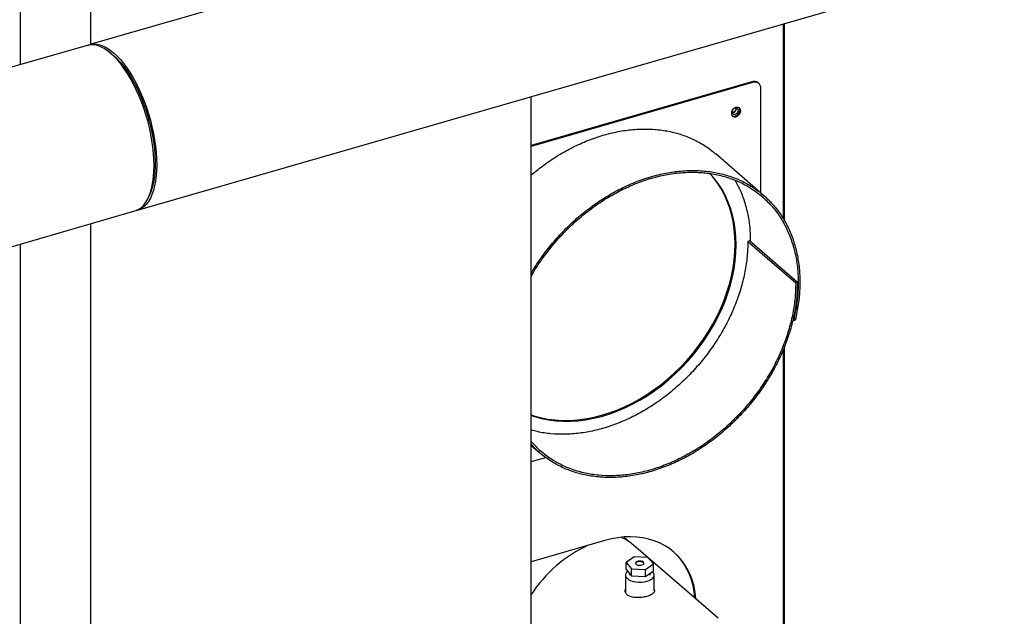
# Model space of a CAD drawing. Extents: x 19.1 to 29.8, y 0.6 to 8.7.
# Drawn here: x 25 to 25.5, y 5.6 to 5.9 of the extents above; entities that cross this region are included whole.
import ezdxf

# ---------------------------------------------------------------- set-up
doc = ezdxf.new("R2010")
doc.units = 0
doc.header["$MEASUREMENT"] = 0
doc.layers.get('0').update_dxf_attribs({"linetype": 'CONTINUOUS'})
doc.layers.add('D7', color=7, linetype='CONTINUOUS')

# ---------------------------------------------------------------- blocks, each defined once
blk = doc.blocks.new('A$C67A35582')
for p, q in [((4.081505195162748, 3.428800776204945), (4.081505195162748, 2.870933196542765)), ((4.043383908006561, 2.859928542954839), (4.043383908006561, 3.417797382185787)), ((4.870566480809714, 3.098715579965069), (4.081041596080674, 2.870799377599958)), ((4.10704309259436, 2.780727488023236), (4.8965679773234, 3.008643690388347)), ((4.458103961694206, 2.882070028133406), (4.458103961694206, 2.776161040628166)), ((4.458906020854002, 2.77482644782219), (4.458906020854002, 2.882301534443682)), ((4.079616229958809, 2.870387909842883), (4.029225858339956, 2.855841462533528)), ((4.092079384273106, 2.866485100540717), (4.090582641340774, 2.867555393715531)), ((4.441036148649154, 2.850620605830287), (4.32108794415408, 2.815994541753268)), ((4.441534075234529, 2.850189388758132), (4.321087970614911, 2.815419593295642)), ((4.441534075234529, 2.850189388758132), (4.441036148649154, 2.850620605830287)), ((4.444943674964996, 2.849615981653734), (4.444445748379621, 2.850047198725889)), ((4.446044643913872, 2.790066479326426), (4.446044643913872, 2.84698095143784)), ((4.321087973341811, 2.326412631881527), (4.321087973341811, 2.842516891028505)), ((4.430196825277761, 2.834080210748155), (4.430242212091834, 2.834485070433333)), ((4.447509801457187, 2.788797617802307), (4.421468192153782, 2.811350313014485)), ((4.113387434509875, 2.788557156434838), (4.114083583847496, 2.790260476024427)), ((3.959800985523373, 2.738222352946494), (4.105617726472495, 2.78031602026616)), ((4.081505195162748, 2.77335531440388), (4.081505195162748, 2.326412642617329)), ((4.439820045588071, 2.763994378849879), (4.438917897981447, 2.763733951268112)), ((4.438917897981447, 2.763733951268112), (4.464959507284853, 2.741181256055934)), ((4.465861654891476, 2.741441683637701), (4.439820045588071, 2.763994378849879)), ((4.043383908006561, 2.276794606555566), (4.043383908006561, 2.762350660815955)), ((4.464959507284853, 2.741181256055934), (4.465861654891476, 2.741441683637701)), ((4.463413189535032, 2.721353404582478), (4.463853965783805, 2.720971681153656)), ((4.463853965783805, 2.720971681153656), (4.464727661954747, 2.720999501749781)), ((4.458103961694206, 2.704954718019851), (4.458103961694206, 2.534953748674057)), ((4.458906020854002, 2.535282294702486), (4.458906020854002, 2.706818286745194)), ((4.321087993388169, 2.652848745534508), (4.325773221004553, 2.648791219396212)), ((4.321087970614911, 2.644019084280024), (4.329015251883646, 2.646307493267248)), ((4.372264599893235, 2.602419625914427), (4.371672704034992, 2.602894590952636)), ((4.361163484859325, 2.601098139437502), (4.32108794415408, 2.589529327330456)), ((4.422696845293459, 2.558797543692438), (4.376808107182796, 2.598538356643882)), ((4.37711374265524, 2.592188714814081), (4.372689272804557, 2.589149862324705)), ((4.384589305590303, 2.591792276151669), (4.37711374265524, 2.592188714814081)), ((4.387640568028473, 2.588357033888109), (4.384589305590303, 2.591792276151669)), ((4.372689272804557, 2.589149862324705), (4.375740535242727, 2.585714620061144)), ((4.372689272804557, 2.58536099479528), (4.372689272804557, 2.589149862324705)), ((4.38321609817779, 2.585318181398732), (4.387640568028473, 2.588357033888109)), ((4.387640568028473, 2.584568166358683), (4.387640568028473, 2.588357033888109)), ((4.372352424438809, 2.582344406296136), (4.372352424438809, 2.573082278503007)), ((4.372689272804557, 2.58536099479528), (4.375740535242727, 2.58192575253172)), ((4.37454079802361, 2.58327648427095), (4.374571891430534, 2.582299990496094)), ((4.375740535242727, 2.585714620061144), (4.38321609817779, 2.585318181398732)), ((4.375740535242727, 2.58192575253172), (4.375740535242727, 2.585714620061144)), ((4.375740535242727, 2.58192575253172), (4.38321609817779, 2.581529313869308)), ((4.38321609817779, 2.581529313869308), (4.38321609817779, 2.585318181398732)), ((4.38321609817779, 2.581529313869308), (4.387640568028473, 2.584568166358683)), ((4.385758061741122, 2.582299978216707), (4.385789741806768, 2.58329696408518)), ((4.387977440838334, 2.573791376054496), (4.387977440838334, 2.5823444195546))]:
    blk.add_line(p, q)
at = {"flags": 128}
for points in [[(4.105617726472495, 2.78031602026616), (4.106393191518862, 2.78057948183079), (4.107838425266223, 2.78130123590377), (4.109189793618995, 2.782294591107616), (4.110438985578696, 2.783553408367665), (4.11157827680556, 2.785069939748304), (4.112600725171447, 2.786834775529917), (4.113499877430478, 2.78883716174723), (4.114270355877757, 2.791064608558681), (4.114907369467097, 2.793503419477003), (4.115406909363941, 2.796138627861545), (4.115765846721807, 2.798954028672116), (4.115982226011631, 2.801932030284415), (4.116054482810178, 2.805054490674348), (4.115982226011631, 2.808302103510554), (4.115765846721807, 2.811654895631149), (4.115406909363941, 2.815091994182273), (4.114907369467097, 2.818592420463948), (4.114270355877757, 2.822134571284122), (4.113499877430478, 2.825696525912397), (4.112600725171447, 2.829256289526094), (4.11157827680556, 2.832792057825539), (4.110438985578696, 2.836281910080334), (4.109189793618995, 2.839704391282988), (4.107838425266223, 2.843038385133575), (4.106393191518862, 2.846263346901189), (4.1048629900341, 2.849359419854674), (4.103257402904312, 2.85230737175495), (4.101586109998301, 2.855089229931704), (4.099859573396522, 2.857687699129761), (4.098088352955855, 2.860086838924214), (4.096283399639006, 2.862271820274362), (4.094455859961585, 2.864229168969779), (4.092616978215652, 2.865946829137974), (4.09077809646972, 2.867414205582848), (4.088950556792298, 2.868622248461573), (4.087145603475449, 2.869563537961494), (4.085374383034782, 2.87023224196168), (4.083647846433003, 2.870624221879037), (4.081976651303449, 2.870737043252923), (4.080370966397204, 2.870570134514316), (4.079616229958809, 2.870387909842883)], [(4.080337605621231, 2.870563573625156), (4.081796332519069, 2.870981602271393), (4.083402017425314, 2.871148511009999), (4.085073212554867, 2.871035689636113), (4.086799749156647, 2.870643709718756), (4.088570969597313, 2.86997500571857), (4.090375922914163, 2.869033716218649), (4.092203462591584, 2.867825673339925), (4.094042344337517, 2.866358296895052), (4.095881226083449, 2.864640636726855), (4.097708765760871, 2.862683288031437), (4.09951371907772, 2.860498306681289), (4.101284939518386, 2.858099166886837), (4.103011476120166, 2.855500697688781), (4.104682769026176, 2.852718839512026), (4.106288356155964, 2.84977088761175), (4.107818557640726, 2.846674814658265), (4.109263791388088, 2.84344985289065), (4.11061515974086, 2.840115859040063)], [(4.092079384273106, 2.866485100540717), (4.092222626776312, 2.866381868824842), (4.094042344337517, 2.864932962527021), (4.095862061898721, 2.863230025553409), (4.09766994850915, 2.861284129407625), (4.099454368770928, 2.859107816854289), (4.101203687286194, 2.856715260688184), (4.102906464209966, 2.854122041457428), (4.10455184635601, 2.851344829925117), (4.106129078314517, 2.848401715192294), (4.107627893557961, 2.845311802482696), (4.109038612217518, 2.842095096712045), (4.110352043306641, 2.838772513072646), (4.111559680273942, 2.83536555949505), (4.112653798779661, 2.831896273140382), (4.113627163366296, 2.828387252154175), (4.114473418564415, 2.824861295789582), (4.115187284445575, 2.82134108686903), (4.115764067740059, 2.817849519907172), (4.116199857389745, 2.81440937298794), (4.11649201343041, 2.811042820872405), (4.11663858033301, 2.8077717207833), (4.11663858033301, 2.804617326620498), (4.11649201343041, 2.801600087853401), (4.116199857389745, 2.798739554259431), (4.115764067740059, 2.796054227739477), (4.115187284445575, 2.793561668164003), (4.114473418564415, 2.791277921804029), (4.114083583847496, 2.790260476024427)], [(4.11061515974086, 2.840115859040063), (4.111864351700561, 2.836693377837411), (4.113003642927424, 2.833203525582615), (4.114026091293312, 2.829667757283169), (4.114925243552342, 2.826107993669473), (4.115695721999622, 2.822546039041199), (4.116332735588962, 2.819003888221024), (4.116832275485805, 2.815503461939349), (4.117191212843672, 2.812066363388225), (4.117407592133496, 2.80871357126763), (4.117479848932042, 2.805465958431425), (4.117407592133496, 2.802343498041492), (4.117191212843672, 2.799365496429191), (4.116832275485805, 2.796550095618621), (4.116332735588962, 2.793914887234078), (4.115695721999622, 2.791476076315757), (4.114925243552342, 2.789248629504305), (4.114026091293312, 2.787246243286993), (4.113003642927424, 2.78548140750538), (4.111864351700561, 2.783964876124742), (4.11061515974086, 2.782706058864693), (4.109263791388088, 2.781712703660846), (4.107818557640726, 2.780990949587866), (4.10632179570279, 2.780551804641703)], [(4.435038849562112, 2.834782757251773), (4.434902011704757, 2.83556343594012), (4.434506231911875, 2.836180453793851), (4.433894526044568, 2.836567055528503), (4.433133111432326, 2.836681262063053), (4.432304463367899, 2.83651068259243), (4.431498339356722, 2.836073860987006), (4.430802295305057, 2.835418173128594), (4.430291524292933, 2.834614522663908), (4.430021574361454, 2.833750158197302), (4.430021574361454, 2.832918673456992), (4.430291524292933, 2.83221016465599), (4.430802295305057, 2.831701407972647), (4.431498339356722, 2.831447581334835), (4.432304463367899, 2.831476133305817), (4.433133111432326, 2.831784016356703), (4.433894526044568, 2.832337825822594), (4.434506231911875, 2.8330775961044), (4.434902011704757, 2.833923117528091), (4.435038849562112, 2.834782757251773)], [(4.43187579869096, 2.836278537224632), (4.431910854924219, 2.8362890381335), (4.432566762129106, 2.836347895143689), (4.433122919955309, 2.836136924215679), (4.433494482157101, 2.835688111834984), (4.433624884570669, 2.835069806225935), (4.433494482157101, 2.834376255086752), (4.433122919955309, 2.833712921168834), (4.432566762129106, 2.833180852370155), (4.431910854924219, 2.832861021179036), (4.431254947719324, 2.832802164168847), (4.430698959246911, 2.833013183985084), (4.430327397045119, 2.833461996365779), (4.430196825277761, 2.834080210748155)], [(4.430376344077821, 2.832089556164487), (4.431000412771347, 2.83187879840699), (4.431806536782524, 2.831907350377972), (4.432635184846951, 2.83221523342886), (4.433396599459194, 2.832769042894749), (4.434008305326493, 2.833508813176555), (4.434404085119382, 2.834354334600246), (4.434540922976737, 2.835213974323929)], [(4.434540922976737, 2.835213974323929), (4.434404085119382, 2.835994653012276), (4.434151578627642, 2.836448874319054)], [(4.432015011290453, 2.762316215619704), (4.4318907056131, 2.766515700442136), (4.431517957934823, 2.770628901811102), (4.430898123085896, 2.774641646406999), (4.430033402665501, 2.778540047689803), (4.428926675687968, 2.782310753379964), (4.427581837290333, 2.785940662188844), (4.426003460024752, 2.789417334103616), (4.424197132566093, 2.792728791794595), (4.422168951650576, 2.795863585642786), (4.419925860783337, 2.79881093385479), (4.418216573042834, 2.800774023959585)], [(4.432512937875835, 2.761884998547549), (4.432388632198474, 2.766084483369982), (4.432015884520197, 2.770197684738947), (4.431396049671271, 2.774210429334843), (4.430531329250876, 2.778108830617647), (4.42942460227335, 2.781879536307809), (4.428079763875708, 2.785509445116688), (4.426501386610127, 2.78898611703146), (4.424695059151468, 2.792297574722438), (4.422666878235951, 2.795432368570631), (4.420423787368712, 2.798379716782636), (4.418323292387491, 2.800762577411695)], [(4.32108794415408, 2.669416555545689), (4.322545741525559, 2.668933459576754), (4.326235791122102, 2.667916141660561), (4.330041848060588, 2.667152387421547), (4.333950533392091, 2.666644854810506), (4.337948468167696, 2.666395270332423), (4.342021934730894, 2.666404585300699), (4.346156876717643, 2.666672721806465), (4.350339068410086, 2.667198706283709), (4.354553945382811, 2.667980789974833), (4.358786943210411, 2.669016207999533), (4.363023836175039, 2.670301446485038), (4.367249551789932, 2.671832069702311), (4.371449864337251, 2.673602785563852), (4.375610209391574, 2.675607526790573), (4.379716191881279, 2.6778393435458), (4.383753586088517, 2.680290572789058), (4.387708674356801, 2.682952766698742), (4.391567739029632, 2.685816630684324), (4.395317401158096, 2.688872459870381), (4.39894478985461, 2.692109595246569), (4.402437372939168, 2.695516967517653), (4.405783126293123, 2.699082807284149), (4.408970533859168, 2.702794814396122), (4.411988587641353, 2.706640157953179), (4.414826957058857, 2.710605609869588), (4.417475819592227, 2.714677495986057), (4.419925860783337, 2.718841780746613), (4.422168951650576, 2.723084178074633), (4.424197132566093, 2.727389942720365), (4.426003460024752, 2.731744284055845), (4.427581837290333, 2.736132232509783), (4.428926675687968, 2.74053854179111), (4.430033402665501, 2.744948258938114), (4.430898123085896, 2.74934586444996), (4.431517957934823, 2.753716470862739), (4.4318907056131, 2.758044878204098), (4.432015011290453, 2.762316215619704)], [(4.321087970614911, 2.669161516385778), (4.323043668110934, 2.6685022425046), (4.326733717707477, 2.667484924588407), (4.330539774645963, 2.66672117034939), (4.334448459977466, 2.666213637738349), (4.33844639475307, 2.665964053260267), (4.342519861316269, 2.665973368228543), (4.346654803303018, 2.666241504734309), (4.350836994995461, 2.666767489211554), (4.355051871968186, 2.667549572902677), (4.359284869795786, 2.668584990927378), (4.363521762760413, 2.669870229412882), (4.367747478375307, 2.671400852630155), (4.371947790922626, 2.673171568491696), (4.376108135976949, 2.675176309718418), (4.380214118466654, 2.677408126473646), (4.384251512673892, 2.679859355716903), (4.388206600942176, 2.682521549626587), (4.392065665615014, 2.685385413612169), (4.39581532774347, 2.688441242798225), (4.399442716439985, 2.691678378174415), (4.40293529952455, 2.695085750445497), (4.406281052878505, 2.698651590211993), (4.409468460444543, 2.702363597323966), (4.412486514226728, 2.706208940881022), (4.415324883644232, 2.710174392797433), (4.417973746177601, 2.714246278913901), (4.420423787368712, 2.718410563674459), (4.422666878235951, 2.722652961002479), (4.424695059151468, 2.72695872564821), (4.426501386610127, 2.731313066983689), (4.428079763875708, 2.735701015437628), (4.42942460227335, 2.740107324718954), (4.430531329250876, 2.744517041865958), (4.431396049671271, 2.748914647377803), (4.432015884520197, 2.753285253790583), (4.432388632198474, 2.757613661131941), (4.432512937875835, 2.761884998547549)], [(4.410659160438044, 2.569222416335117), (4.410653063701822, 2.569308212265224), (4.410274388641113, 2.572720440772707), (4.409645578041641, 2.576024473690799), (4.408769680271512, 2.579203408860271), (4.407651098529108, 2.582241073935269), (4.406295760196876, 2.585121990594655), (4.404710270072364, 2.587831468808436), (4.402903095844785, 2.590355864378465), (4.400883043910902, 2.592682054267505), (4.398660783559073, 2.594798299977727), (4.396247322785278, 2.596693807556677), (4.393655024415722, 2.598358936249735), (4.390897267399332, 2.599785270077454), (4.387987938746384, 2.600965386493984), (4.384941941589865, 2.60189334175932), (4.3817746871241, 2.602564439597733), (4.378502433312349, 2.602975244297325), (4.375141946179198, 2.603123652287367), (4.371710161103039, 2.603008879038736), (4.368224521523622, 2.602631472163472), (4.36470297894202, 2.60199356544546), (4.361163484859325, 2.601098139437502)], [(4.410159180547161, 2.569655411622003), (4.41015308381094, 2.56974120755211), (4.409774408750231, 2.573153436059592), (4.409145598150758, 2.576457468977686), (4.408269700380629, 2.579636404147156), (4.407151118638225, 2.582674069222154), (4.405795780305986, 2.58555498588154), (4.404210290181481, 2.588264464095323), (4.402403115953909, 2.590788859665351), (4.400383064020012, 2.593115049554392), (4.398418560127233, 2.595005777593901)], [(4.379243220537298, 2.589791118149138), (4.378555764649427, 2.589554590352441), (4.378085632452652, 2.589209835856716), (4.377896394913193, 2.588803488101093), (4.378013323715948, 2.588390317903358), (4.378421076471838, 2.588026242695593), (4.379064131824798, 2.587760323147125), (4.379855964643269, 2.58762857719178), (4.380689595221028, 2.587648755210062), (4.381452332083448, 2.587818132241324), (4.382041050683206, 2.5881137693956), (4.382376595491941, 2.588495881061707), (4.382413268951183, 2.588912719279343), (4.382146429451531, 2.589308073505315), (4.381611820559492, 2.589628500318872), (4.380881939122702, 2.589830770898812), (4.380055190984699, 2.589887546944746), (4.379243220537298, 2.589791118149138)], [(4.382419497817047, 2.588618120050648), (4.382413268951183, 2.588642091932734), (4.382146429451531, 2.589037446158705), (4.381611820559492, 2.589357872972263), (4.380881939122702, 2.589560143552204), (4.380055190984699, 2.589616919598136), (4.379243220537298, 2.589520490802529)], [(4.373534099270124, 2.584409999566908), (4.373158114745145, 2.584072100708946), (4.372618624798783, 2.583355435418288), (4.372369213845211, 2.582599924806035), (4.372419301633997, 2.581834566181787), (4.372767146108046, 2.581088832276721), (4.373399152074384, 2.580391314423178), (4.374291285452735, 2.57976888888531), (4.375409012228211, 2.579245400857231), (4.376709608357032, 2.578841032896353), (4.378142896599897, 2.578571275701115), (4.379653942268519, 2.578446549055105), (4.381184659517011, 2.578471592949498), (4.382676260892268, 2.578645497292189), (4.384071247711127, 2.578961542613805), (4.385316147675084, 2.579407566964535), (4.386362990166127, 2.579966448246607), (4.387171726087878, 2.580616746311014), (4.387711216034248, 2.581333411601671), (4.38796062698782, 2.582088922213925), (4.387910539199034, 2.582854280838172), (4.387562864078767, 2.583600063631465), (4.387067083652155, 2.584174326778517)]]:
    blk.add_lwpolyline(points, dxfattribs=at)
for centre, radius, start, end in [((4.442228690197432, 2.847287906150711), 0.00353963875256076, 51.21854423834056, 109.6887578972575), ((4.442739915998679, 2.847109814075736), 0.003307239358277405, 357.7669730078704, 111.3833642771211), ((4.430341467966564, 2.835934151400537), 0.002251421084131419, 267.5861591611669, 10.62899000818244), ((4.359212448409856, 2.578151439309217), 0.02693016164200158, 49.2029895457467, 66.5106592731197), ((4.382576488066512, 2.531912085013889), 0.07320574148988064, 114.553952134682, 147.1337721576843), ((4.379347067245476, 2.587931528340309), 0.001592352299318059, 93.73925031995131, 154.456155733486)]:
    blk.add_arc(centre, radius, start, end)
for points, knots in [([(5.760863752808341, 3.212510548440317), (5.747856304788456, 3.223772513911998), (5.721435440457824, 3.246647935852446), (5.681596472809289, 3.281148048004883), (5.641348641891263, 3.316005556061858), (5.601099669644746, 3.350868145023519), (5.560851316817349, 3.385731816213271), (5.520609763455511, 3.420591328330113), (5.480330631618244, 3.455483167295013), (5.444382601348934, 3.486622503066358), (5.412636483798146, 3.514120875025315), (5.38500551304454, 3.538053477501003), (5.356991947803657, 3.562315896210341), (5.328693132368997, 3.586823804550059), (5.299194906302112, 3.612368317214659), (5.268592578380257, 3.638864361751859), (5.244389136737652, 3.659800204703692), (5.227684682193477, 3.674249527390278), (5.218670306676856, 3.682042699542847), (5.21110805907653, 3.688588113108285), (5.204939079211634, 3.69387692109562), (5.200189286093625, 3.698055450971422), (5.19511411789405, 3.702034292274843), (5.189241256719214, 3.705959719443835), (5.182611304779059, 3.709777069626028), (5.175256772863435, 3.713390885945679), (5.167697434178443, 3.716578965227439), (5.160084809355801, 3.71934089077958), (5.152565161968113, 3.721696052283737), (5.14510554491865, 3.723712243335165), (5.137423199337285, 3.725487513410716), (5.129184822817443, 3.727077920865763), (5.120176739207928, 3.728468597913485), (5.111007005859136, 3.729514970809873), (5.101811562332308, 3.730221863558451), (5.09271682771783, 3.730602804989464), (5.083248815287355, 3.730654464207903), (5.073486650086153, 3.730344510747078), (5.063531516511908, 3.729641120841427), (5.053534707766794, 3.728534860566653), (5.043631110446164, 3.727030844014252), (5.033966524312312, 3.725139743902298), (5.024623445274621, 3.722871951851343), (5.015626571315899, 3.720226913725631), (5.006464906847832, 3.71759907082539), (4.99721975812551, 3.714920290122131), (4.974108020038038, 3.708232654923055), (4.939149943461437, 3.698157134700155), (4.892564436298123, 3.684722318506146), (4.845623124317875, 3.671184837658015), (4.796533174558625, 3.657025671946292), (4.745211382692418, 3.642221798582614), (4.68862347629581, 3.625897133172542), (4.62676535697981, 3.608050410102503), (4.559569407956481, 3.588661333806064), (4.492614349962551, 3.569339936877711), (4.28872282792161, 3.510496345928501), (3.831384317576635, 3.378458596798828), (3.120623705985516, 3.173170652393945), (2.29312542631093, 2.934305138390829), (1.729891222341728, 2.771740011595009), (1.430882371577475, 2.685416160096707), (1.395818265971457, 2.675293018557023), (1.360181505262823, 2.665004342704368), (1.323938452658538, 2.654540332211407), (1.287089435128017, 2.643901048504727), (1.252828933157481, 2.634008939640931), (1.22144474251094, 2.624946800841792), (1.193322253734465, 2.616826501798114), (1.165614148502343, 2.60882487769981), (1.144317849282992, 2.602679278514237), (1.129283489479157, 2.598342153821066), (1.120413734783995, 2.595782890368239), (1.111677596887503, 2.593258241669671), (1.10308340215925, 2.590778846087728), (1.094580998705659, 2.58829511264778), (1.085619631316945, 2.586205372961956), (1.076226798109786, 2.584462567663022), (1.066428294872296, 2.583109693959467), (1.056311514416443, 2.582161441117283), (1.045982404198256, 2.58165186739505), (1.035582419105083, 2.581590572211216), (1.025260741541189, 2.58198404840945), (1.015151287484571, 2.582813641033265), (1.005365702123832, 2.584054473783641), (0.9960055361990285, 2.585672142061204), (0.9871510522660927, 2.587617066961289), (0.9788738576816485, 2.589846714208668), (0.971217612632806, 2.592306405192788), (0.9642046845593626, 2.594947488132733), (0.9578500158685657, 2.597734580085459), (0.9520453568493323, 2.600676536219293), (0.9467200527466346, 2.603805268134137), (0.9417224014902814, 2.60720450075172), (0.9371016193478994, 2.610963882540293), (0.9325208696683305, 2.615064382590096), (0.9274941121092368, 2.619412269648389), (0.9221575503206054, 2.624047685533797), (0.9165047894224827, 2.628942818777547), (0.9107912209540814, 2.633901672134304), (0.9050367624441904, 2.638899446283475), (0.899253379760097, 2.643922415398452), (0.8932341548466667, 2.649144611238014), (0.8870531184231751, 2.654498987528292), (0.8809148685101889, 2.659812921427328), (0.8750314909816552, 2.664908817436181), (0.8697085182169602, 2.669523712304572), (0.8649245542632613, 2.673678223907459), (0.8606549099752883, 2.677392433684665), (0.8566953609922265, 2.680837396443598), (0.8530478764148199, 2.684007735559982), (0.8497119970589893, 2.686900953001634), (0.8466901567421345, 2.689516779710927), (0.8440146200038185, 2.691819876135336), (0.8418839753287699, 2.693663186230044), (0.84029283805868, 2.69514424245037), (0.8390768233090569, 2.696317919928871), (0.8378339313248588, 2.69756119117499), (0.8363611576551406, 2.699093089135596), (0.8345982433922643, 2.701014062711717), (0.8325417935244914, 2.703377556481772), (0.8301886503339304, 2.706247490739819), (0.8276172764687644, 2.709594618567681), (0.8248190080446136, 2.713489529339322), (0.8218063953428825, 2.717986149916886), (0.8185248863302661, 2.723273118580566), (0.8150066794976141, 2.729421038812597), (0.8115275152003321, 2.736052337632907), (0.8081455003170817, 2.743081762341122), (0.8049052385897681, 2.750401996910487), (0.8016696418425298, 2.758400159841721), (0.7985047022189775, 2.767049003729563), (0.7954770667813875, 2.776288049979994), (0.7926623183725354, 2.786034268489082), (0.7901351453265377, 2.796177917223416), (0.7879632306873745, 2.80659559133683), (0.7863677761083352, 2.816253237029856), (0.7852593970491384, 2.82504442737642), (0.7845504575775593, 2.83292060109314), (0.7841221376709058, 2.840707735698773), (0.7840420573750961, 2.849941424869109), (0.78408291903839, 2.860955063714382), (0.7840597116440904, 2.874073476554553), (0.7840580174258562, 2.887733979668972), (0.7840586698376484, 2.901924817965049), (0.7840617843304685, 2.911554993171237), (0.7840633699224924, 2.916457726905066)], [0, 0, 0, 0, 0.01201142877986982, 0.02439773964305718, 0.03678531447001897, 0.04917306993265356, 0.06155992265200213, 0.0739454813244787, 0.08632855719776952, 0.0987507854414182, 0.1071384930546942, 0.1156427099692631, 0.12426594904938, 0.1330043281973537, 0.1417805918772043, 0.1514538026789162, 0.161143198757331, 0.1639706118752999, 0.166747193388239, 0.1693874394633567, 0.1708869093488861, 0.1723459732289005, 0.173779655664919, 0.1751962407553511, 0.1768231720565284, 0.1783971969561441, 0.1799062508333853, 0.1813418749988197, 0.1826964033137577, 0.1839639686924158, 0.1852202711925298, 0.186572110799767, 0.1880177466903537, 0.1895541494873305, 0.1909009728584629, 0.192304854335309, 0.1937619959278015, 0.195268415941706, 0.1968180081104437, 0.1984013518209201, 0.1999932255380875, 0.2015938220612449, 0.203189211739436, 0.2047817531154731, 0.2064079520714684, 0.2080611447769539, 0.2097082577967438, 0.2187211660621906, 0.2266694881606561, 0.234516023632637, 0.2437242513649935, 0.2528262139261599, 0.2618676568901448, 0.2738822766517793, 0.2857947566099104, 0.2976827998717911, 0.3095705118890668, 0.3944771672711577, 0.5415009797004243, 0.6885607797211092, 0.8356059466210487, 0.8417412461575036, 0.8479668130843121, 0.8543007040528373, 0.8607428740987002, 0.8672932631979575, 0.8739518715058995, 0.8790147701863931, 0.8840328881838341, 0.8889504456571393, 0.8937905251585367, 0.8953858135565985, 0.8969636623957989, 0.8985181130376787, 0.9000435230394416, 0.9015443095066777, 0.9030607763547354, 0.9046007137892411, 0.9061637099738734, 0.9077470238642661, 0.9093462696055468, 0.9109490887486612, 0.9125424849181155, 0.9141200954317743, 0.9156758353499015, 0.9172033339952582, 0.9186966257771194, 0.9201500293881875, 0.9215588867034664, 0.9229194990193018, 0.9242315956874732, 0.925497422291367, 0.9267795128143662, 0.9280823190732014, 0.929455002741182, 0.9309181362692069, 0.9324873263873643, 0.9341576877929423, 0.9359210307193657, 0.9377689112959581, 0.9395001057369013, 0.9413010104751951, 0.9431738659268414, 0.9451202728190277, 0.9470649859072616, 0.9488925483116744, 0.9506008974968135, 0.9520220385412498, 0.9533477153114219, 0.9545769758233789, 0.9557092433305159, 0.9567444522293319, 0.9576829279100344, 0.9585245896529274, 0.9592313863829607, 0.9596798078631642, 0.9600357866807123, 0.9604196066644992, 0.9608941764389559, 0.9614610266727162, 0.9621220576445794, 0.9628797006946651, 0.9637394257799761, 0.9646285575316987, 0.9656259793306987, 0.9667346166963195, 0.9679566018585044, 0.9692935238145902, 0.9704961955921233, 0.9717787288303184, 0.9731389315571862, 0.9745726932929867, 0.9760743862044385, 0.9776366285665596, 0.9792506179899841, 0.9809076987656478, 0.9826015545393447, 0.9838936131267919, 0.9852017505375156, 0.986525152868575, 0.9878632380943478, 0.9900874212856295, 0.9924212582546574, 0.9948536189266053, 0.9973799712304857, 1, 1, 1, 1]), ([(0.763230312159557, 2.916406151594086), (0.7632319693294605, 2.91068924772744), (0.763235200640807, 2.89954187151605), (0.7632386310714026, 2.88325461334604), (0.7632213650135782, 2.867822652767305), (0.7632385514093656, 2.855442024949742), (0.7632017162100695, 2.845937739047764), (0.7633577431185685, 2.838838488889841), (0.7637800184758774, 2.831599797613681), (0.7645035153981823, 2.82346837443527), (0.7656143933983373, 2.814492846817862), (0.76717604543704, 2.804780410821081), (0.7690365452171761, 2.795303771803774), (0.7711402384038806, 2.786180879294832), (0.773426312669315, 2.777503025775789), (0.7758389079053742, 2.769337323564744), (0.7783204406711235, 2.761728117533672), (0.7808187664566688, 2.754702564837152), (0.7834325466257326, 2.747898457071549), (0.7861192518170341, 2.741413117044939), (0.7888266856435848, 2.735332715359308), (0.7913321138002942, 2.73004949871667), (0.7936956655544023, 2.725333559151637), (0.7967004340543227, 2.719637126707886), (0.8005516607223129, 2.712846394481436), (0.8053660658967345, 2.705142822438979), (0.8097247008721524, 2.698848211168118), (0.8135087546113695, 2.693829482850374), (0.81656988662413, 2.690032471412199), (0.8194760337376579, 2.686667527897302), (0.8221050714253408, 2.683816752947671), (0.8244016219138643, 2.681473891186085), (0.826411053821694, 2.679536159600218), (0.8282937871675529, 2.677811489356247), (0.8302214610155119, 2.676140664740541), (0.8325966901669801, 2.674071617764679), (0.8354735409315879, 2.671578099339432), (0.8388970829409246, 2.668617379160072), (0.8435389477327888, 2.664611602389882), (0.8493850378530681, 2.659573748904497), (0.8564169824423473, 2.653500529173743), (0.8637186841623574, 2.647178703002731), (0.8712996995890094, 2.640608249963099), (0.8791674300404253, 2.633790064163273), (0.8873255503657944, 2.626733306342764), (0.8957175860443911, 2.619483505275088), (0.903222679207623, 2.612993837976367), (0.9096921320362625, 2.60738957309698), (0.9150491990075338, 2.602742567167637), (0.9203206633642651, 2.598217564299662), (0.9254225785966099, 2.593737902456978), (0.9309170041091903, 2.589408226029349), (0.9371116021970636, 2.585325882955288), (0.9438547888835487, 2.581493478293747), (0.9510562932737159, 2.577967515305053), (0.9585926432874174, 2.574781307090665), (0.9663582045149965, 2.571961357870225), (0.9742397293531084, 2.569510959553365), (0.9822410087709414, 2.567392919970652), (0.990491764052841, 2.565559809163339), (0.999148195350898, 2.563983857486988), (1.008277361620841, 2.562682539242823), (1.017827992053135, 2.561694868794515), (1.02773107312548, 2.56104978038183), (1.037906301962863, 2.560783546735617), (1.048257801181343, 2.560919695941996), (1.058680922206953, 2.561473499772515), (1.069511877694069, 2.562501573329912), (1.080594268158158, 2.564063445689992), (1.091735798576678, 2.566195235641334), (1.102353141937648, 2.568823753891889), (1.112514050683998, 2.571836215162963), (1.126227639503298, 2.575762286304226), (1.143407862471406, 2.580738042914768), (1.169447470500124, 2.588252162654367), (1.200772474246399, 2.597292942901729), (1.239513227275317, 2.608473015030832), (1.280099428023824, 2.620186967621762), (1.322477992774999, 2.632418445118719), (1.375241468957206, 2.647647631587366), (1.438336554284675, 2.665859586505174), (1.511703581722493, 2.687037370615228), (1.689873147648925, 2.738468916256406), (2.074788738152968, 2.849591662440513), (2.848370248869458, 3.072950465870123), (3.64698791458212, 3.303383393081047), (4.229441341274132, 3.471490651457093), (4.414045968352532, 3.524789405998665), (4.459504255644191, 3.53791494998788), (4.504960546584527, 3.551040594045347), (4.550414343555559, 3.564166612855479), (4.595865802830915, 3.577292701929406), (4.641314300052123, 3.590418941454559), (4.686895856900257, 3.603584604793515), (4.727440614885602, 3.615296387448101), (4.763098541183133, 3.625597191557604), (4.79389045218813, 3.634492840912419), (4.825134935325949, 3.643519858421921), (4.85683177584653, 3.652678140813587), (4.888968929439379, 3.661964404195017), (4.921253377819156, 3.67129441782985), (4.949707917508313, 3.679517050840182), (4.974098974499277, 3.686567022927798), (4.994464175193734, 3.69243785404277), (5.010527952531305, 3.697065681499174), (5.022337648221843, 3.700461832879025), (5.029948205768058, 3.702710681520589), (5.037863957631188, 3.704672843618467), (5.046104469766433, 3.706349351748732), (5.054661564180876, 3.707717626804803), (5.063901164559148, 3.708810733539291), (5.073806413954088, 3.709555404167475), (5.08431294535832, 3.709880850495038), (5.094876762429998, 3.709749637156423), (5.105291837663913, 3.709157002821729), (5.115357978831071, 3.708140553894795), (5.124917104292336, 3.706740665835831), (5.133888033044443, 3.7050138413785), (5.142215863448953, 3.703015503422307), (5.149867305831847, 3.700799281818328), (5.156838614656465, 3.698424869267238), (5.163133568138221, 3.695939712804076), (5.169126903606482, 3.693232220191682), (5.174739074570368, 3.690325564808568), (5.179904651583236, 3.687228780151884), (5.184477713155282, 3.68408387145055), (5.188621673949648, 3.680751825189533), (5.192649538793013, 3.677151628251793), (5.197043903152668, 3.673347397363218), (5.202345244624233, 3.668730195615273), (5.208659387684243, 3.66325306505295), (5.21601678531362, 3.656872613786899), (5.223818835545629, 3.650108425760578), (5.231732584552155, 3.643247113262754), (5.239737761425353, 3.636307245168102), (5.247816525730457, 3.629305512315675), (5.256206976069329, 3.622035236488038), (5.264761554867533, 3.614623001842739), (5.273330331376137, 3.607199654510908), (5.281821715835669, 3.59984339794433), (5.290234459511552, 3.592555994950637), (5.301402176560501, 3.582882411978236), (5.315241347990714, 3.570895994328442), (5.331667804537837, 3.556669629576448), (5.347758670769963, 3.542734836735483), (5.363512047507086, 3.529093175887279), (5.378932247892664, 3.515740396685243), (5.39411021069769, 3.502597683568867), (5.448704510939933, 3.45532584799084), (5.54278638744038, 3.373872647546032), (5.641853831571986, 3.288094931649201), (5.705085969943262, 3.233330090681595), (5.723793246124259, 3.217125896577329), (5.732503654075742, 3.209580963803173)], [0, 0, 0, 0, 0.003045221658131044, 0.005937869913873369, 0.008679152077809994, 0.01128010748980907, 0.01253244646397826, 0.013765546937413, 0.01499619854131873, 0.0162187376526698, 0.01782523086824556, 0.01939184236771908, 0.02090707001993005, 0.02236120181864863, 0.02374700443225219, 0.02506029351427335, 0.02629752949890968, 0.02745595841847153, 0.02853364117257459, 0.02971831221660835, 0.03078339404231686, 0.03172808879537712, 0.0325612911403566, 0.03338084058665945, 0.03494169763213674, 0.03653690604305188, 0.0381573722662311, 0.03912038315940457, 0.04008587315788441, 0.04098555100686388, 0.04177380268204268, 0.04246653119642037, 0.04305287445065108, 0.04357450258984482, 0.04415039417668491, 0.04479186520363113, 0.04573033420167399, 0.04677954784934957, 0.04793783841804267, 0.05002186671676549, 0.05218276109507608, 0.05442354204034668, 0.05674577972581558, 0.05915137053345695, 0.06164217575154261, 0.06421510891475227, 0.06682330601680678, 0.0685021148822762, 0.070134098954095, 0.07172780391228475, 0.07328968414832344, 0.07484574153273588, 0.07641271758126823, 0.0779746998466656, 0.07951710113527093, 0.08102758765932377, 0.08249661474982693, 0.08391733864459723, 0.08528601819590383, 0.08665320333328969, 0.08806772936786782, 0.08952719774857708, 0.09102840579019565, 0.09256720087794756, 0.09413824291796966, 0.09573573997393864, 0.097353562896929, 0.09898466732643464, 0.1008340957893878, 0.1026773740734494, 0.1044998512075875, 0.1063105031905646, 0.1081417579805146, 0.1118082673275936, 0.1154848643348039, 0.1220363609299023, 0.1285258702882833, 0.1361632780881165, 0.1437047151600193, 0.1511561841614788, 0.1643466328016808, 0.1774066318919491, 0.1903457254310178, 0.2595187236100531, 0.3830237862501198, 0.6036074522495078, 0.6860347519702602, 0.6941298593119978, 0.7022248159325184, 0.7103195916948695, 0.7184142167869597, 0.7265086309190834, 0.7346028039695393, 0.7426967058081345, 0.7508626782470891, 0.7562673492296045, 0.7617532583741571, 0.7673204361113146, 0.7729688223825717, 0.778698447620085, 0.7845023156526739, 0.7902332929909563, 0.7939076513160142, 0.7975338862906185, 0.8011028370649734, 0.8024763898081698, 0.8038292825947857, 0.8051855285570538, 0.8065537441151547, 0.8079360233135704, 0.8093328016296001, 0.8109378630948789, 0.812560753049377, 0.81419513880861, 0.8158205716720969, 0.8174066441996899, 0.8189456583188185, 0.8204317312567703, 0.8218608770643582, 0.8232302199850192, 0.8245381955874167, 0.8257834131155216, 0.8269655430697878, 0.8283064395975831, 0.8295594622694804, 0.830744121599578, 0.8319615347420602, 0.833245371392679, 0.834617547758681, 0.836079092086161, 0.8382283944354114, 0.8405253395881171, 0.8429516320399572, 0.8455057072053659, 0.8478986362088409, 0.8504019689098216, 0.8530164607491374, 0.8556910776218111, 0.8583421724690921, 0.8609684338203811, 0.8635697712207586, 0.8661461093958994, 0.8713260432428328, 0.8764008546461296, 0.8813698958821035, 0.8862325946382347, 0.8909884389287361, 0.895643309578762, 0.9002746595016542, 0.9414961950429948, 0.982692822662357, 0.99194150053482, 1, 1, 1, 1]), ([(4.432463771383716, 2.836329948477195), (4.432476066002664, 2.836268428455951), (4.432519599686579, 2.836050593875533), (4.432413269612866, 2.835536559743129), (4.432110364060335, 2.834911800561753), (4.431637101840629, 2.834357969147441), (4.431076061321981, 2.833964986485074), (4.430568777442382, 2.833769510781964), (4.430326787762368, 2.833776034481449), (4.430240154572623, 2.833778369989704)], [0, 0, 0, 0, 0.06803295431945401, 0.2408960491119514, 0.4094310690621353, 0.5768882357650033, 0.7434519934600321, 0.9081548761529358, 1, 1, 1, 1]), ([(4.321087970614911, 2.799799543410367), (4.323124932878663, 2.801494457297175), (4.327567363760132, 2.805190911535023), (4.334856023996231, 2.810101345159582), (4.342764227423423, 2.81462274020389), (4.350871194799225, 2.818362103132551), (4.359078205063376, 2.821303874100252), (4.367303675847317, 2.823408446970729), (4.375461111775799, 2.824658100792471), (4.383465058933218, 2.825035321582847), (4.391233538951198, 2.824540237932272), (4.398681718297915, 2.823170829685251), (4.40574313443377, 2.820955876834383), (4.412305356725312, 2.817871777117323), (4.417568194623776, 2.814647431387897), (4.420369361528095, 2.812165405951742), (4.421390966828341, 2.811260193792833)], [0, 0, 0, 0, 0.06300394890363488, 0.1374059270729976, 0.2118270221847448, 0.2862691036591776, 0.3607305527448759, 0.4352134680002252, 0.5097161306917634, 0.5842387265252451, 0.6587819211097095, 0.7333459075652662, 0.8079301702595657, 0.8825344530911293, 0.9571594876644495, 1, 1, 1, 1]), ([(4.321088048574047, 2.746264576786389), (4.321324285608497, 2.746696347561151), (4.323049189339912, 2.749848956643943), (4.326922760569303, 2.755450798203269), (4.332685412812765, 2.762948219266363), (4.339075437501194, 2.769961741834933), (4.345944764061521, 2.776449170892228), (4.353243501410006, 2.782335290990443), (4.360890676731806, 2.787559163144939), (4.368807701383901, 2.792067226686083), (4.376912304717251, 2.795810163903144), (4.385119946563783, 2.79875097429971), (4.393345255946755, 2.80085581383609), (4.401502705638109, 2.802105361924479), (4.40950675925351, 2.802482738937178), (4.417274799489292, 2.801987135958485), (4.424724632149733, 2.800619649535537), (4.431779872475836, 2.798397526006576), (4.438365153388517, 2.795340197272722), (4.444413367498989, 2.791481983929172), (4.449859446305709, 2.786860144915289), (4.454648032643895, 2.781524511746229), (4.458727061439795, 2.775528382010457), (4.462055602076269, 2.768935710343145), (4.464596861295497, 2.761813231004538), (4.466324347686502, 2.754236111767549), (4.467223601819299, 2.746282328478822), (4.467265631684121, 2.73803436832377), (4.466523759467009, 2.72958038097733), (4.465326418928797, 2.723860070981633), (4.464727661954747, 2.720999501749781)], [0, 0, 0, 0, 0.005822379125269741, 0.04251257006432594, 0.07921415492361077, 0.1159244389524311, 0.1526456752914253, 0.1893761896031527, 0.2261176980093897, 0.2628686468272474, 0.2996299592219885, 0.3364008358147472, 0.3731823129247515, 0.4099735417995688, 0.4467746141452226, 0.4835858586556629, 0.5204073706983023, 0.5572388956413314, 0.5940803070156045, 0.6309319661052334, 0.667793561784308, 0.7046652630959753, 0.7415467514424652, 0.7784388880344534, 0.8153401946532116, 0.8522523224400683, 0.889173790485781, 0.9261062459482748, 0.9630477719869297, 1, 1, 1, 1]), ([(4.321088048574047, 2.744626798681117), (4.321560507638914, 2.745497944890184), (4.323494399960182, 2.749063762734895), (4.327581037795746, 2.755039596990462), (4.333290920802249, 2.762448029138938), (4.339605848054596, 2.769384185902019), (4.346398785421911, 2.775798709691405), (4.353615276001157, 2.781618955938856), (4.361176627398216, 2.786784463330369), (4.369004775797158, 2.791242201967691), (4.37701853872862, 2.794943370750075), (4.385134131252386, 2.797851549381391), (4.393267230738154, 2.79993295314085), (4.401333310681999, 2.801168748851476), (4.409247827906206, 2.80154221479565), (4.416929045469722, 2.801052450433593), (4.424295577228541, 2.799700532569583), (4.431271966133757, 2.797503546061642), (4.437783563176808, 2.794480474010209), (4.443764530597889, 2.790665996151347), (4.449149576042927, 2.786095679224367), (4.453884978342906, 2.780820066830332), (4.457918672977002, 2.774891168111151), (4.461210290838572, 2.768372318356028), (4.463723271973628, 2.761329487100107), (4.465431916880675, 2.753837151229871), (4.466321150522042, 2.745972201609209), (4.46636308243729, 2.737816382026376), (4.465629599690516, 2.729456785253705), (4.464445897711158, 2.72380030703467), (4.463853965783805, 2.720971681153656)], [0, 0, 0, 0, 0.01178992953481244, 0.04825911045188493, 0.08473825852236079, 0.1212276314049888, 0.1577269904580562, 0.1942362578799333, 0.2307557464369305, 0.2672859344146634, 0.3038258093000292, 0.3403757259417429, 0.3769354307708065, 0.4135050970467971, 0.4500858523604047, 0.486676138954975, 0.5232765755021206, 0.5598868761020631, 0.5965070795801309, 0.6331380711935862, 0.6697785519940219, 0.706429507449116, 0.743090480468611, 0.7797616159499647, 0.8164427972123433, 0.8531339779796467, 0.8898355320273833, 0.9265468775627619, 0.9632684162968981, 1, 1, 1, 1]), ([(4.431911054527994, 2.797033283814049), (4.433003619647238, 2.795003366231938), (4.435244297952501, 2.790840326237711), (4.437677634223888, 2.783876127862323), (4.439370439134194, 2.776385239478382), (4.440226691269103, 2.769626036840028), (4.440185392849997, 2.765294989629222), (4.440170099859316, 2.763691183331668)], [0, 0, 0, 0, 0.2095686232222791, 0.4297921096392508, 0.650075630268896, 0.8704214291541462, 1, 1, 1, 1]), ([(4.438917897981447, 2.763733951268112), (4.438846124177907, 2.761038472358), (4.438702557402614, 2.755646794672003), (4.43745278381553, 2.747340129593228), (4.435456032685444, 2.738980309434248), (4.43266120830571, 2.730632757499649), (4.42911431169869, 2.722390511626332), (4.424849115834746, 2.714337424753774), (4.419908676810792, 2.706558685619117), (4.414345583514965, 2.699134494221895), (4.408216212077186, 2.692143296021491), (4.401585047293416, 2.685657418111513), (4.394520324324517, 2.679745299353951), (4.38709563447258, 2.674468474656148), (4.379388080340448, 2.669882488979378), (4.371477734378566, 2.666035404095628), (4.363447131917567, 2.66296788821116), (4.355379286529455, 2.660711616637293), (4.347360260506989, 2.659293774439341), (4.339466288098834, 2.658715770895314), (4.331807200420855, 2.659039219308058), (4.325641862172091, 2.65987654734958), (4.322207550678442, 2.660915580418824), (4.321087970614911, 2.661254303540426)], [0, 0, 0, 0, 0.04868735508701575, 0.09738771282095106, 0.1461015436299709, 0.1948294332631733, 0.24357110691451, 0.2923256931652584, 0.3410942378943616, 0.3898766040766423, 0.4386728077706041, 0.4874820834796716, 0.5363050786566109, 0.5851416533796873, 0.6339925066800688, 0.6828559797546621, 0.7317343706337001, 0.7806253895359578, 0.8295303250582675, 0.8784482344701251, 0.9273803669195193, 0.9763261155638892, 1, 1, 1, 1]), ([(4.465861654891476, 2.741441683637701), (4.465788951772311, 2.738715259886391), (4.465643525352554, 2.73326165556472), (4.464379217897637, 2.724859601808103), (4.462359053276643, 2.716403824787567), (4.459532323741826, 2.70796053545493), (4.455944362319819, 2.69962384303844), (4.451630109409315, 2.691478492754164), (4.446632759136946, 2.683610666401539), (4.441005768255245, 2.676101589613257), (4.434806070474544, 2.669030429768031), (4.428098845897672, 2.66247051833295), (4.420953062659379, 2.656490940330041), (4.413443355665159, 2.651153865095653), (4.405647469926819, 2.646515649400798), (4.397646695148211, 2.642624924108905), (4.389524143125534, 2.639522171707586), (4.381364468891711, 2.637241285237361), (4.373252503059575, 2.635804835724195), (4.365273094796144, 2.635230029991233), (4.357509045652677, 2.635521682642135), (4.350041595094723, 2.636678632715678), (4.342949722495071, 2.638689112608153), (4.336301222337987, 2.641527391366457), (4.330192586408948, 2.64519074536077), (4.325056572072931, 2.649168342421086), (4.322276520329844, 2.652225663945023), (4.321088048574047, 2.653532668495789)], [0, 0, 0, 0, 0.04027739350553797, 0.08056596748099977, 0.1208659079533857, 0.1611766272890505, 0.2014981939985827, 0.241831758655782, 0.2821758026153118, 0.3225314482375754, 0.3628974864328413, 0.4032754221526272, 0.4436635825071703, 0.4840639678845111, 0.5244751738902932, 0.564897294031555, 0.6053301288559644, 0.6457756276586504, 0.6862303682749965, 0.7266974937810807, 0.7671751381786476, 0.8076647984707447, 0.8481643655858115, 0.8886761419303294, 0.9291982230596901, 0.9697322496378804, 1, 1, 1, 1]), ([(4.464959507284853, 2.741181256055934), (4.464887733481312, 2.738485777145821), (4.464744166706019, 2.733094099459824), (4.463494393118943, 2.724787434381056), (4.461497641988835, 2.71642761422205), (4.458702817609158, 2.708080062287545), (4.45515592100196, 2.699837816413882), (4.450890725138649, 2.691784729542616), (4.445950286112328, 2.68400599040313), (4.440387192825334, 2.676581799023938), (4.434257821354613, 2.669590600756217), (4.427626656693803, 2.663104723097576), (4.420561933265823, 2.657192603401619), (4.413137245127935, 2.651915782207436), (4.405429684596179, 2.647329783449427), (4.397519362527781, 2.643482747405543), (4.389488670856515, 2.64041504916935), (4.381421158540867, 2.638159458417769), (4.373400888959317, 2.636739074302271), (4.365511559482179, 2.636170561218297), (4.357835136754929, 2.636458575636424), (4.350451975677942, 2.637602386311662), (4.343439626799196, 2.639589388957291), (4.336867316728636, 2.642396927061122), (4.330822746258441, 2.646013565066046), (4.325479981610037, 2.650182187525123), (4.322499106905703, 2.653476159794935), (4.321088048574047, 2.655035429296877)], [0, 0, 0, 0, 0.04002938792293841, 0.08006946626018743, 0.1201206217846879, 0.1601833360830411, 0.2002573832173648, 0.240342046731445, 0.280438186517832, 0.3205456899182398, 0.3606645701355229, 0.4007941977997083, 0.4409351052284352, 0.4810871773819487, 0.5212509889842147, 0.56142517621351, 0.601611628446316, 0.6418084630882561, 0.6820167395877716, 0.7222356828580874, 0.7624663199139041, 0.8027081518261624, 0.8429614618127332, 0.8832253736776347, 0.923500679839349, 0.9637874738840375, 1, 1, 1, 1]), ([(4.371590741187255, 2.602890914063028), (4.371933766491999, 2.602650831735962), (4.372996740782945, 2.601906859388002), (4.373871000240278, 2.600943958509933), (4.374463133291236, 2.600291788916669)], [0, 0, 0, 0, 0.3227032936443978, 1, 1, 1, 1]), ([(4.387977367180966, 2.574519886543983), (4.387999740764947, 2.574492157281873), (4.388341281855901, 2.574068859769905), (4.388191726606095, 2.573250757823003), (4.387426525895627, 2.572163296604273), (4.385745775774559, 2.571222137504225), (4.383465703471366, 2.570493962073959), (4.380829084351284, 2.570050425574963), (4.37812110325202, 2.569967998905505), (4.375626427392959, 2.570322137771405), (4.373621449107155, 2.571148422766007), (4.372413972051206, 2.572380259271021), (4.371979720796624, 2.573582842247141), (4.372268507902909, 2.574283941790235), (4.372352460141201, 2.574487755861663)], [0, 0, 0, 0, 0.006660002955318978, 0.1016674251746986, 0.1975557023693638, 0.2940334636644636, 0.3895718247860225, 0.4841194762695266, 0.5791247605366023, 0.675347970975996, 0.7716740641618585, 0.8667860010316513, 0.961273847960162, 1, 1, 1, 1])]:
    blk.add_open_spline(points, degree=3, knots=knots)

msp = doc.modelspace()

# ---------------------------------------------------------------- block references
at = {"layer": 'D7', "color": 7, "linetype": 'CONTINUOUS'}
msp.add_blockref('A$C67A35582', (20.93003627186425, 3.017823256677957), dxfattribs=at)

doc.saveas('drawing.dxf')
